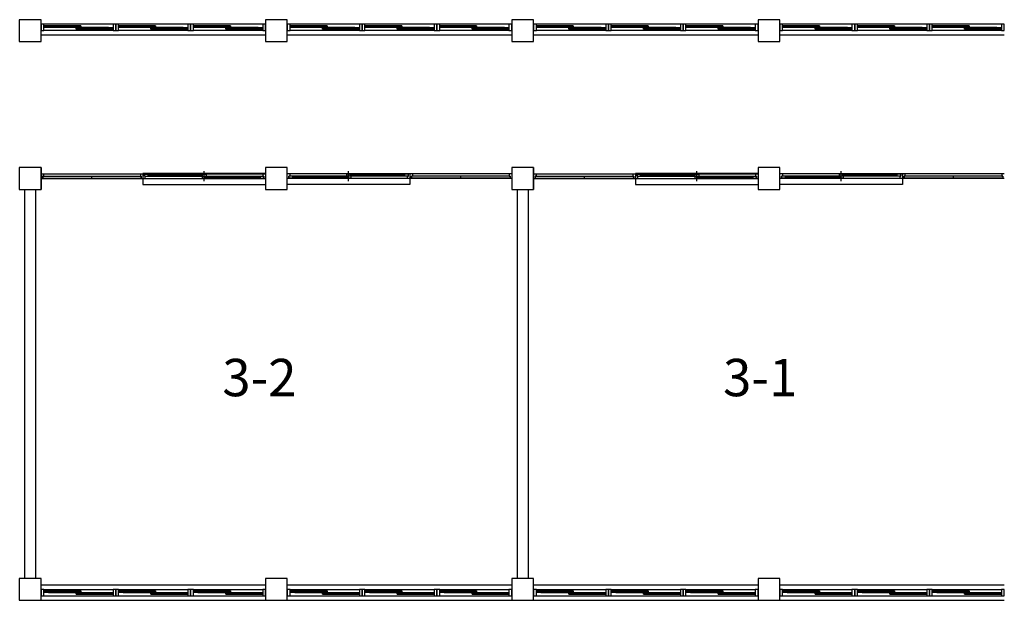
# Model space of a CAD drawing. Units: millimetres. Extents: x 769083 to 1578150, y -160841 to 750173.
# Drawn here: x 992605 to 1010595, y 717461 to 728061 of the extents above; entities that cross this region are included whole.
import ezdxf

# ---------------------------------------------------------------- set-up
doc = ezdxf.new("R2010")
doc.units = ezdxf.units.MM
doc.header["$LTSCALE"] = 100
for name, color, linetype in [('arch', 9, 'Continuous'), ('COL', 2, 'Continuous'), ('WAL', 3, 'Continuous'), ('건축', 8, 'Continuous'), ('기본틀', 7, 'Continuous')]:
    doc.layers.add(name, color=color, linetype=linetype)
doc.styles.add('ROMANS', font='HYWULM.TTF')

msp = doc.modelspace()

# ---------------------------------------------------------------- linework, layer by layer
at = {"layer": 'arch', "color": 0}
for p, q in [((992995, 725360.9), (992995, 724960.9)), ((1001995, 725360.9), (1001995, 724960.9)), ((992995, 725245.9), (997095, 725245.9)), ((993024, 725203.4), (993024, 725166.4)), ((993040, 725203.4), (993024, 725203.4)), ((993025, 725202.4), (994825, 725202.4)), ((993025, 725202.4), (993025, 725167.4)), ((993040, 725245.9), (993040, 725203.4)), ((993925, 725167.4), (993925, 725202.4)), ((994810, 725245.9), (994810, 725203.4)), ((994810, 725203.4), (994826, 725203.4)), ((994825, 725167.4), (994825, 725202.4)), ((994826, 725203.4), (994826, 725166.4)), ((994855, 725253.4), (994855, 725053.4)), ((997095, 725253.4), (994855, 725253.4)), ((994884, 725203.4), (994884, 725240.4)), ((994884, 725240.4), (994900, 725240.4)), ((994900, 725203.4), (994884, 725203.4)), ((994885, 725239.4), (996012.5, 725239.4)), ((994885, 725239.4), (994885, 725204.4)), ((994885, 725204.4), (996012.5, 725204.4)), ((994900, 725240.4), (994900, 725245.9)), ((994900, 725160.9), (994900, 725203.4)), ((994950, 725224.4), (994960, 725226.4)), ((994950, 725217.4), (994950, 725226.4)), ((994950, 725226.4), (995947.5, 725226.4)), ((994950, 725224.4), (995947.5, 725224.4)), ((994950, 725219.4), (994960, 725217.4)), ((994950, 725219.4), (995947.5, 725219.4)), ((994950, 725217.4), (995947.5, 725217.4)), ((994960, 725226.4), (994960, 725239.4)), ((994963.5, 725224.4), (994960, 725226.4)), ((994963.5, 725219.4), (994960, 725217.4)), ((994960, 725204.4), (994960, 725217.4)), ((995933.9, 725224.4), (995937.5, 725226.4)), ((995933.9, 725219.4), (995937.5, 725217.4)), ((995937.5, 725226.4), (995937.5, 725239.4)), ((995947.5, 725224.4), (995937.5, 725226.4)), ((995947.5, 725219.4), (995937.5, 725217.4)), ((995937.5, 725204.4), (995937.5, 725217.4)), ((995937.5, 725202.4), (997065, 725202.4)), ((995937.5, 725202.4), (995937.5, 725167.4)), ((995947.5, 725217.4), (995947.5, 725226.4)), ((995975, 725110.9), (995975, 725295.9)), ((996002.5, 725187.4), (996012.5, 725189.4)), ((996002.5, 725180.4), (996002.5, 725189.4)), ((996002.5, 725189.4), (997000, 725189.4)), ((997000, 725187.4), (996002.5, 725187.4)), ((997000, 725182.4), (996002.5, 725182.4)), ((996002.5, 725182.4), (996012.5, 725180.4)), ((996002.5, 725180.4), (997000, 725180.4)), ((996012.5, 725239.4), (996012.5, 725204.4)), ((996012.5, 725189.4), (996012.5, 725202.4)), ((996016, 725187.4), (996012.5, 725189.4)), ((996016, 725182.4), (996012.5, 725180.4)), ((996012.5, 725167.4), (996012.5, 725180.4)), ((996986.4, 725187.4), (996990, 725189.4)), ((996986.4, 725182.4), (996990, 725180.4)), ((996990, 725202.4), (996990, 725189.4)), ((997000, 725187.4), (996990, 725189.4)), ((997000, 725182.4), (996990, 725180.4)), ((996990, 725180.4), (996990, 725167.4)), ((997000, 725189.4), (997000, 725180.4)), ((997050, 725245.9), (997050, 725203.4)), ((997050, 725203.4), (997066, 725203.4)), ((997065, 725167.4), (997065, 725202.4)), ((997066, 725203.4), (997066, 725166.4)), ((997495, 725253.4), (999735, 725253.4)), ((1001595, 725245.9), (997495, 725245.9)), ((997524, 725203.4), (997524, 725166.4)), ((997540, 725203.4), (997524, 725203.4)), ((997525, 725167.4), (997525, 725202.4)), ((998652.5, 725202.4), (997525, 725202.4)), ((997540, 725245.9), (997540, 725203.4)), ((997590, 725187.4), (997600, 725189.4)), ((997590, 725189.4), (997590, 725180.4)), ((998587.5, 725189.4), (997590, 725189.4)), ((997590, 725187.4), (998587.5, 725187.4)), ((997590, 725182.4), (998587.5, 725182.4)), ((997590, 725182.4), (997600, 725180.4)), ((998587.5, 725180.4), (997590, 725180.4)), ((997600, 725202.4), (997600, 725189.4)), ((997603.5, 725187.4), (997600, 725189.4)), ((997603.5, 725182.4), (997600, 725180.4)), ((997600, 725180.4), (997600, 725167.4)), ((998573.9, 725187.4), (998577.5, 725189.4)), ((998573.9, 725182.4), (998577.5, 725180.4)), ((999705, 725239.4), (998577.5, 725239.4)), ((998577.5, 725239.4), (998577.5, 725204.4)), ((999705, 725204.4), (998577.5, 725204.4)), ((998577.5, 725189.4), (998577.5, 725202.4)), ((998587.5, 725187.4), (998577.5, 725189.4)), ((998587.5, 725182.4), (998577.5, 725180.4)), ((998577.5, 725167.4), (998577.5, 725180.4)), ((998587.5, 725180.4), (998587.5, 725189.4)), ((998615, 725110.9), (998615, 725295.9)), ((998642.5, 725224.4), (998652.5, 725226.4)), ((999640, 725226.4), (998642.5, 725226.4)), ((998642.5, 725217.4), (998642.5, 725226.4)), ((999640, 725224.4), (998642.5, 725224.4)), ((998642.5, 725219.4), (998652.5, 725217.4)), ((999640, 725219.4), (998642.5, 725219.4)), ((999640, 725217.4), (998642.5, 725217.4)), ((998652.5, 725226.4), (998652.5, 725239.4)), ((998656, 725224.4), (998652.5, 725226.4)), ((998656, 725219.4), (998652.5, 725217.4)), ((998652.5, 725204.4), (998652.5, 725217.4)), ((998652.5, 725202.4), (998652.5, 725167.4)), ((999626.4, 725224.4), (999630, 725226.4)), ((999626.4, 725219.4), (999630, 725217.4)), ((999630, 725226.4), (999630, 725239.4)), ((999640, 725224.4), (999630, 725226.4)), ((999640, 725219.4), (999630, 725217.4)), ((999630, 725204.4), (999630, 725217.4)), ((999640, 725217.4), (999640, 725226.4)), ((999690, 725240.4), (999690, 725245.9)), ((999706, 725240.4), (999690, 725240.4)), ((999690, 725160.9), (999690, 725203.4)), ((999690, 725203.4), (999706, 725203.4)), ((999705, 725239.4), (999705, 725204.4)), ((999706, 725203.4), (999706, 725240.4)), ((999735, 725253.4), (999735, 725053.4)), ((999764, 725203.4), (999764, 725166.4)), ((999780, 725203.4), (999764, 725203.4)), ((999765, 725167.4), (999765, 725202.4)), ((1001565, 725202.4), (999765, 725202.4)), ((999780, 725245.9), (999780, 725203.4)), ((1000665, 725167.4), (1000665, 725202.4)), ((1001550, 725245.9), (1001550, 725203.4)), ((1001550, 725203.4), (1001566, 725203.4)), ((1001565, 725202.4), (1001565, 725167.4)), ((1001566, 725203.4), (1001566, 725166.4)), ((1001995, 725245.9), (1006095, 725245.9)), ((1002024, 725203.4), (1002024, 725166.4)), ((1002040, 725203.4), (1002024, 725203.4)), ((1002025, 725202.4), (1003825, 725202.4)), ((1002025, 725202.4), (1002025, 725167.4)), ((1002040, 725245.9), (1002040, 725203.4)), ((1002925, 725167.4), (1002925, 725202.4)), ((1003810, 725245.9), (1003810, 725203.4)), ((1003810, 725203.4), (1003826, 725203.4)), ((1003825, 725167.4), (1003825, 725202.4)), ((1003826, 725203.4), (1003826, 725166.4)), ((1003855, 725253.4), (1003855, 725053.4)), ((1006095, 725253.4), (1003855, 725253.4)), ((1003884, 725203.4), (1003884, 725240.4)), ((1003884, 725240.4), (1003900, 725240.4)), ((1003900, 725203.4), (1003884, 725203.4)), ((1003885, 725239.4), (1005012.5, 725239.4)), ((1003885, 725239.4), (1003885, 725204.4)), ((1003885, 725204.4), (1005012.5, 725204.4)), ((1003900, 725240.4), (1003900, 725245.9)), ((1003900, 725160.9), (1003900, 725203.4)), ((1003950, 725224.4), (1003960, 725226.4)), ((1003950, 725217.4), (1003950, 725226.4)), ((1003950, 725226.4), (1004947.5, 725226.4)), ((1003950, 725224.4), (1004947.5, 725224.4)), ((1003950, 725219.4), (1003960, 725217.4)), ((1003950, 725219.4), (1004947.5, 725219.4)), ((1003950, 725217.4), (1004947.5, 725217.4)), ((1003960, 725226.4), (1003960, 725239.4)), ((1003963.5, 725224.4), (1003960, 725226.4)), ((1003963.5, 725219.4), (1003960, 725217.4)), ((1003960, 725204.4), (1003960, 725217.4)), ((1004933.9, 725224.4), (1004937.5, 725226.4)), ((1004933.9, 725219.4), (1004937.5, 725217.4)), ((1004937.5, 725226.4), (1004937.5, 725239.4)), ((1004947.5, 725224.4), (1004937.5, 725226.4)), ((1004947.5, 725219.4), (1004937.5, 725217.4)), ((1004937.5, 725204.4), (1004937.5, 725217.4)), ((1004937.5, 725202.4), (1006065, 725202.4)), ((1004937.5, 725202.4), (1004937.5, 725167.4)), ((1004947.5, 725217.4), (1004947.5, 725226.4)), ((1004975, 725110.9), (1004975, 725295.9)), ((1005002.5, 725187.4), (1005012.5, 725189.4)), ((1005002.5, 725180.4), (1005002.5, 725189.4)), ((1005002.5, 725189.4), (1006000, 725189.4)), ((1006000, 725187.4), (1005002.5, 725187.4)), ((1006000, 725182.4), (1005002.5, 725182.4)), ((1005002.5, 725182.4), (1005012.5, 725180.4)), ((1005002.5, 725180.4), (1006000, 725180.4)), ((1005012.5, 725239.4), (1005012.5, 725204.4)), ((1005012.5, 725189.4), (1005012.5, 725202.4)), ((1005016, 725187.4), (1005012.5, 725189.4)), ((1005016, 725182.4), (1005012.5, 725180.4)), ((1005012.5, 725167.4), (1005012.5, 725180.4)), ((1005986.4, 725187.4), (1005990, 725189.4)), ((1005986.4, 725182.4), (1005990, 725180.4)), ((1005990, 725202.4), (1005990, 725189.4)), ((1006000, 725187.4), (1005990, 725189.4)), ((1006000, 725182.4), (1005990, 725180.4)), ((1005990, 725180.4), (1005990, 725167.4)), ((1006000, 725189.4), (1006000, 725180.4)), ((1006050, 725245.9), (1006050, 725203.4)), ((1006050, 725203.4), (1006066, 725203.4)), ((1006065, 725167.4), (1006065, 725202.4)), ((1006066, 725203.4), (1006066, 725166.4)), ((1006495, 725253.4), (1008735, 725253.4)), ((1010595, 725245.9), (1006495, 725245.9)), ((1006524, 725203.4), (1006524, 725166.4)), ((1006540, 725203.4), (1006524, 725203.4)), ((1006525, 725167.4), (1006525, 725202.4)), ((1007652.5, 725202.4), (1006525, 725202.4)), ((1006540, 725245.9), (1006540, 725203.4)), ((1006590, 725187.4), (1006600, 725189.4)), ((1006590, 725189.4), (1006590, 725180.4)), ((1007587.5, 725189.4), (1006590, 725189.4)), ((1006590, 725187.4), (1007587.5, 725187.4)), ((1006590, 725182.4), (1007587.5, 725182.4)), ((1006590, 725182.4), (1006600, 725180.4)), ((1007587.5, 725180.4), (1006590, 725180.4)), ((1006600, 725202.4), (1006600, 725189.4)), ((1006603.5, 725187.4), (1006600, 725189.4)), ((1006603.5, 725182.4), (1006600, 725180.4)), ((1006600, 725180.4), (1006600, 725167.4)), ((1007573.9, 725187.4), (1007577.5, 725189.4)), ((1007573.9, 725182.4), (1007577.5, 725180.4)), ((1008705, 725239.4), (1007577.5, 725239.4)), ((1007577.5, 725239.4), (1007577.5, 725204.4)), ((1008705, 725204.4), (1007577.5, 725204.4)), ((1007577.5, 725189.4), (1007577.5, 725202.4)), ((1007587.5, 725187.4), (1007577.5, 725189.4)), ((1007587.5, 725182.4), (1007577.5, 725180.4)), ((1007577.5, 725167.4), (1007577.5, 725180.4)), ((1007587.5, 725180.4), (1007587.5, 725189.4)), ((1007615, 725110.9), (1007615, 725295.9)), ((1007642.5, 725224.4), (1007652.5, 725226.4)), ((1008640, 725226.4), (1007642.5, 725226.4)), ((1007642.5, 725217.4), (1007642.5, 725226.4)), ((1008640, 725224.4), (1007642.5, 725224.4)), ((1007642.5, 725219.4), (1007652.5, 725217.4)), ((1008640, 725219.4), (1007642.5, 725219.4)), ((1008640, 725217.4), (1007642.5, 725217.4)), ((1007652.5, 725226.4), (1007652.5, 725239.4)), ((1007656, 725224.4), (1007652.5, 725226.4)), ((1007656, 725219.4), (1007652.5, 725217.4)), ((1007652.5, 725204.4), (1007652.5, 725217.4)), ((1007652.5, 725202.4), (1007652.5, 725167.4)), ((1008626.4, 725224.4), (1008630, 725226.4)), ((1008626.4, 725219.4), (1008630, 725217.4)), ((1008630, 725226.4), (1008630, 725239.4)), ((1008640, 725224.4), (1008630, 725226.4)), ((1008640, 725219.4), (1008630, 725217.4)), ((1008630, 725204.4), (1008630, 725217.4)), ((1008640, 725217.4), (1008640, 725226.4)), ((1008690, 725240.4), (1008690, 725245.9)), ((1008706, 725240.4), (1008690, 725240.4)), ((1008690, 725160.9), (1008690, 725203.4)), ((1008690, 725203.4), (1008706, 725203.4)), ((1008705, 725239.4), (1008705, 725204.4)), ((1008706, 725203.4), (1008706, 725240.4)), ((1008735, 725253.4), (1008735, 725053.4)), ((1008764, 725203.4), (1008764, 725166.4)), ((1008780, 725203.4), (1008764, 725203.4)), ((1008765, 725167.4), (1008765, 725202.4)), ((1010565, 725202.4), (1008765, 725202.4)), ((1008780, 725245.9), (1008780, 725203.4)), ((1009665, 725167.4), (1009665, 725202.4)), ((1010550, 725245.9), (1010550, 725203.4)), ((1010550, 725203.4), (1010566, 725203.4)), ((1010565, 725202.4), (1010565, 725167.4)), ((1010566, 725203.4), (1010566, 725166.4)), ((992995, 725160.9), (997095, 725160.9)), ((993024, 725166.4), (993040, 725166.4)), ((993025, 725167.4), (994825, 725167.4)), ((993040, 725166.4), (993040, 725160.9)), ((994826, 725166.4), (994810, 725166.4)), ((994810, 725166.4), (994810, 725160.9)), ((994855, 725053.4), (997095, 725053.4)), ((995937.5, 725167.4), (997065, 725167.4)), ((997066, 725166.4), (997050, 725166.4)), ((997050, 725166.4), (997050, 725160.9)), ((1001595, 725160.9), (997495, 725160.9)), ((999735, 725053.4), (997495, 725053.4)), ((997524, 725166.4), (997540, 725166.4)), ((998652.5, 725167.4), (997525, 725167.4)), ((997540, 725166.4), (997540, 725160.9)), ((999764, 725166.4), (999780, 725166.4)), ((1001565, 725167.4), (999765, 725167.4)), ((999780, 725166.4), (999780, 725160.9)), ((1001566, 725166.4), (1001550, 725166.4)), ((1001550, 725166.4), (1001550, 725160.9)), ((1001995, 725160.9), (1006095, 725160.9)), ((1002024, 725166.4), (1002040, 725166.4)), ((1002025, 725167.4), (1003825, 725167.4)), ((1002040, 725166.4), (1002040, 725160.9)), ((1003826, 725166.4), (1003810, 725166.4)), ((1003810, 725166.4), (1003810, 725160.9)), ((1003855, 725053.4), (1006095, 725053.4)), ((1004937.5, 725167.4), (1006065, 725167.4)), ((1006066, 725166.4), (1006050, 725166.4)), ((1006050, 725166.4), (1006050, 725160.9)), ((1010595, 725160.9), (1006495, 725160.9)), ((1008735, 725053.4), (1006495, 725053.4)), ((1006524, 725166.4), (1006540, 725166.4)), ((1007652.5, 725167.4), (1006525, 725167.4)), ((1006540, 725166.4), (1006540, 725160.9)), ((1008764, 725166.4), (1008780, 725166.4)), ((1010565, 725167.4), (1008765, 725167.4)), ((1008780, 725166.4), (1008780, 725160.9)), ((1010566, 725166.4), (1010550, 725166.4)), ((1010550, 725166.4), (1010550, 725160.9))]:
    msp.add_line(p, q, dxfattribs=at)
at = {"layer": 'COL', "color": 0}
for points in [[(992595, 727660.9), (992995, 727660.9), (992995, 728060.9), (992595, 728060.9)], [(997095, 727660.9), (997495, 727660.9), (997495, 728060.9), (997095, 728060.9)], [(1001595, 727660.9), (1001995, 727660.9), (1001995, 728060.9), (1001595, 728060.9)], [(1006095, 727660.9), (1006495, 727660.9), (1006495, 728060.9), (1006095, 728060.9)], [(992595, 724960.9), (992995, 724960.9), (992995, 725360.9), (992595, 725360.9)], [(997095, 724960.9), (997495, 724960.9), (997495, 725360.9), (997095, 725360.9)], [(1001595, 724960.9), (1001995, 724960.9), (1001995, 725360.9), (1001595, 725360.9)], [(1006095, 724960.9), (1006495, 724960.9), (1006495, 725360.9), (1006095, 725360.9)], [(992595, 717460.9), (992995, 717460.9), (992995, 717860.9), (992595, 717860.9)], [(997095, 717460.9), (997495, 717460.9), (997495, 717860.9), (997095, 717860.9)], [(1001595, 717460.9), (1001995, 717460.9), (1001995, 717860.9), (1001595, 717860.9)], [(1006095, 717460.9), (1006495, 717460.9), (1006495, 717860.9), (1006095, 717860.9)]]:
    msp.add_lwpolyline(points, close=True, dxfattribs=at)
at = {"layer": 'WAL', "color": 0}
for p, q in [((997095, 727981.3), (992995, 727981.3)), ((1001595, 727981.3), (997495, 727981.3)), ((1006095, 727981.3), (1001995, 727981.3)), ((1010595, 727981.3), (1006495, 727981.3)), ((997095, 727781.3), (992995, 727781.3)), ((1001595, 727781.3), (997495, 727781.3)), ((1006095, 727781.3), (1001995, 727781.3)), ((1010595, 727781.3), (1006495, 727781.3)), ((992695, 724960.9), (992695, 717860.9)), ((992895, 724960.9), (992895, 717860.9)), ((1001695, 724960.9), (1001695, 717860.9)), ((1001895, 724960.9), (1001895, 717860.9)), ((992995, 717740.4), (997095, 717740.4)), ((997495, 717740.4), (1001595, 717740.4)), ((1001995, 717740.4), (1006095, 717740.4)), ((1006495, 717740.4), (1010595, 717740.4)), ((992995, 717540.4), (997095, 717540.4)), ((992995, 717460.9), (997095, 717460.9)), ((997495, 717540.4), (1001595, 717540.4)), ((997495, 717460.9), (1001595, 717460.9)), ((1001995, 717540.4), (1006095, 717540.4)), ((1001995, 717460.9), (1006095, 717460.9)), ((1006495, 717540.4), (1010595, 717540.4)), ((1006495, 717460.9), (1010595, 717460.9))]:
    msp.add_line(p, q, dxfattribs=at)
at = {"layer": '건축', "color": 0}
for p, q in [((994311.4, 727981.3), (993045.1, 727981.3)), ((993720.4, 727951.2), (993045.1, 727951.2)), ((994227.1, 727921.1), (993045.1, 727921.1)), ((993636.1, 727936.2), (993129.5, 727936.2)), ((993720.4, 727906.1), (994227.1, 727906.1)), ((994227.1, 727891), (993720.4, 727891)), ((995678.1, 727981.3), (994411.8, 727981.3)), ((995087.1, 727951.2), (994411.8, 727951.2)), ((995593.8, 727921.1), (994411.8, 727921.1)), ((995002.8, 727936.2), (994496.1, 727936.2)), ((995087.1, 727906.1), (995593.8, 727906.1)), ((995593.8, 727891), (995087.1, 727891)), ((997044.8, 727981.3), (995778.5, 727981.3)), ((996453.8, 727951.2), (995778.5, 727951.2)), ((996960.5, 727921.1), (995778.5, 727921.1)), ((996369.5, 727936.2), (995862.8, 727936.2)), ((996453.8, 727906.1), (996960.5, 727906.1)), ((996960.5, 727891), (996453.8, 727891)), ((998811.4, 727981.3), (997545.1, 727981.3)), ((998220.4, 727951.2), (997545.1, 727951.2)), ((998727.1, 727921.1), (997545.1, 727921.1)), ((998136.1, 727936.2), (997629.5, 727936.2)), ((998220.4, 727906.1), (998727.1, 727906.1)), ((998727.1, 727891), (998220.4, 727891)), ((1000178.1, 727981.3), (998911.8, 727981.3)), ((999587.1, 727951.2), (998911.8, 727951.2)), ((1000093.8, 727921.1), (998911.8, 727921.1)), ((999502.8, 727936.2), (998996.1, 727936.2)), ((999587.1, 727906.1), (1000093.8, 727906.1)), ((1000093.8, 727891), (999587.1, 727891)), ((1001544.8, 727981.3), (1000278.5, 727981.3)), ((1000953.8, 727951.2), (1000278.5, 727951.2)), ((1001460.5, 727921.1), (1000278.5, 727921.1)), ((1000869.5, 727936.2), (1000362.8, 727936.2)), ((1000953.8, 727906.1), (1001460.5, 727906.1)), ((1001460.5, 727891), (1000953.8, 727891)), ((1003311.4, 727981.3), (1002045.1, 727981.3)), ((1002720.4, 727951.2), (1002045.1, 727951.2)), ((1003227.1, 727921.1), (1002045.1, 727921.1)), ((1002636.1, 727936.2), (1002129.5, 727936.2)), ((1002720.4, 727906.1), (1003227.1, 727906.1)), ((1003227.1, 727891), (1002720.4, 727891)), ((1004678.1, 727981.3), (1003411.8, 727981.3)), ((1004087.1, 727951.2), (1003411.8, 727951.2)), ((1004593.8, 727921.1), (1003411.8, 727921.1)), ((1004002.8, 727936.2), (1003496.1, 727936.2)), ((1004087.1, 727906.1), (1004593.8, 727906.1)), ((1004593.8, 727891), (1004087.1, 727891)), ((1006044.8, 727981.3), (1004778.5, 727981.3)), ((1005453.8, 727951.2), (1004778.5, 727951.2)), ((1005960.5, 727921.1), (1004778.5, 727921.1)), ((1005369.5, 727936.2), (1004862.8, 727936.2)), ((1005453.8, 727906.1), (1005960.5, 727906.1)), ((1005960.5, 727891), (1005453.8, 727891)), ((1007811.4, 727981.3), (1006545.1, 727981.3)), ((1007220.4, 727951.2), (1006545.1, 727951.2)), ((1007727.1, 727921.1), (1006545.1, 727921.1)), ((1007136.1, 727936.2), (1006629.5, 727936.2)), ((1007220.4, 727906.1), (1007727.1, 727906.1)), ((1007727.1, 727891), (1007220.4, 727891)), ((1009178.1, 727981.3), (1007911.8, 727981.3)), ((1008587.1, 727951.2), (1007911.8, 727951.2)), ((1009093.8, 727921.1), (1007911.8, 727921.1)), ((1008502.8, 727936.2), (1007996.1, 727936.2)), ((1008587.1, 727906.1), (1009093.8, 727906.1)), ((1009093.8, 727891), (1008587.1, 727891)), ((1010544.8, 727981.3), (1009278.5, 727981.3)), ((1009953.8, 727951.2), (1009278.5, 727951.2)), ((1010460.5, 727921.1), (1009278.5, 727921.1)), ((1009869.5, 727936.2), (1009362.8, 727936.2)), ((1009953.8, 727906.1), (1010460.5, 727906.1)), ((1010460.5, 727891), (1009953.8, 727891)), ((994311.4, 727860.9), (993045.1, 727860.9)), ((995678.1, 727860.9), (994411.8, 727860.9)), ((997044.8, 727860.9), (995778.5, 727860.9)), ((998811.4, 727860.9), (997545.1, 727860.9)), ((1000178.1, 727860.9), (998911.8, 727860.9)), ((1001544.8, 727860.9), (1000278.5, 727860.9)), ((1003311.4, 727860.9), (1002045.1, 727860.9)), ((1004678.1, 727860.9), (1003411.8, 727860.9)), ((1006044.8, 727860.9), (1004778.5, 727860.9)), ((1007811.4, 727860.9), (1006545.1, 727860.9)), ((1009178.1, 727860.9), (1007911.8, 727860.9)), ((1010544.8, 727860.9), (1009278.5, 727860.9)), ((993045.1, 717660.9), (994311.4, 717660.9)), ((993129.5, 717630.8), (993636.1, 717630.8)), ((994411.8, 717660.9), (995678.1, 717660.9)), ((994496.1, 717630.8), (995002.8, 717630.8)), ((995778.5, 717660.9), (997044.8, 717660.9)), ((995862.8, 717630.8), (996369.5, 717630.8)), ((997545.1, 717660.9), (998811.4, 717660.9)), ((997629.5, 717630.8), (998136.1, 717630.8)), ((998911.8, 717660.9), (1000178.1, 717660.9)), ((998996.1, 717630.8), (999502.8, 717630.8)), ((1000278.5, 717660.9), (1001544.8, 717660.9)), ((1000362.8, 717630.8), (1000869.5, 717630.8)), ((1002045.1, 717660.9), (1003311.4, 717660.9)), ((1002129.5, 717630.8), (1002636.1, 717630.8)), ((1003411.8, 717660.9), (1004678.1, 717660.9)), ((1003496.1, 717630.8), (1004002.8, 717630.8)), ((1004778.5, 717660.9), (1006044.8, 717660.9)), ((1004862.8, 717630.8), (1005369.5, 717630.8)), ((1006545.1, 717660.9), (1007811.4, 717660.9)), ((1006629.5, 717630.8), (1007136.1, 717630.8)), ((1007911.8, 717660.9), (1009178.1, 717660.9)), ((1007996.1, 717630.8), (1008502.8, 717630.8)), ((1009278.5, 717660.9), (1010544.8, 717660.9)), ((1009362.8, 717630.8), (1009869.5, 717630.8)), ((993045.1, 717540.4), (994311.4, 717540.4)), ((993636.1, 717615.7), (993129.5, 717615.7)), ((993129.5, 717600.7), (994311.4, 717600.7)), ((993636.1, 717570.5), (994311.4, 717570.5)), ((993720.4, 717585.6), (994227.1, 717585.6)), ((994411.8, 717540.4), (995678.1, 717540.4)), ((995002.8, 717615.7), (994496.1, 717615.7)), ((994496.1, 717600.7), (995678.1, 717600.7)), ((995002.8, 717570.5), (995678.1, 717570.5)), ((995087.1, 717585.6), (995593.8, 717585.6)), ((995778.5, 717540.4), (997044.8, 717540.4)), ((996369.5, 717615.7), (995862.8, 717615.7)), ((995862.8, 717600.7), (997044.8, 717600.7)), ((996369.5, 717570.5), (997044.8, 717570.5)), ((996453.8, 717585.6), (996960.5, 717585.6)), ((997545.1, 717540.4), (998811.4, 717540.4)), ((998136.1, 717615.7), (997629.5, 717615.7)), ((997629.5, 717600.7), (998811.4, 717600.7)), ((998136.1, 717570.5), (998811.4, 717570.5)), ((998220.4, 717585.6), (998727.1, 717585.6)), ((998911.8, 717540.4), (1000178.1, 717540.4)), ((999502.8, 717615.7), (998996.1, 717615.7)), ((998996.1, 717600.7), (1000178.1, 717600.7)), ((999502.8, 717570.5), (1000178.1, 717570.5)), ((999587.1, 717585.6), (1000093.8, 717585.6)), ((1000278.5, 717540.4), (1001544.8, 717540.4)), ((1000869.5, 717615.7), (1000362.8, 717615.7)), ((1000362.8, 717600.7), (1001544.8, 717600.7)), ((1000869.5, 717570.5), (1001544.8, 717570.5)), ((1000953.8, 717585.6), (1001460.5, 717585.6)), ((1002045.1, 717540.4), (1003311.4, 717540.4)), ((1002636.1, 717615.7), (1002129.5, 717615.7)), ((1002129.5, 717600.7), (1003311.4, 717600.7)), ((1002636.1, 717570.5), (1003311.4, 717570.5)), ((1002720.4, 717585.6), (1003227.1, 717585.6)), ((1003411.8, 717540.4), (1004678.1, 717540.4)), ((1004002.8, 717615.7), (1003496.1, 717615.7)), ((1003496.1, 717600.7), (1004678.1, 717600.7)), ((1004002.8, 717570.5), (1004678.1, 717570.5)), ((1004087.1, 717585.6), (1004593.8, 717585.6)), ((1004778.5, 717540.4), (1006044.8, 717540.4)), ((1005369.5, 717615.7), (1004862.8, 717615.7)), ((1004862.8, 717600.7), (1006044.8, 717600.7)), ((1005369.5, 717570.5), (1006044.8, 717570.5)), ((1005453.8, 717585.6), (1005960.5, 717585.6)), ((1006545.1, 717540.4), (1007811.4, 717540.4)), ((1007136.1, 717615.7), (1006629.5, 717615.7)), ((1006629.5, 717600.7), (1007811.4, 717600.7)), ((1007136.1, 717570.5), (1007811.4, 717570.5)), ((1007220.4, 717585.6), (1007727.1, 717585.6)), ((1007911.8, 717540.4), (1009178.1, 717540.4)), ((1008502.8, 717615.7), (1007996.1, 717615.7)), ((1007996.1, 717600.7), (1009178.1, 717600.7)), ((1008502.8, 717570.5), (1009178.1, 717570.5)), ((1008587.1, 717585.6), (1009093.8, 717585.6)), ((1009278.5, 717540.4), (1010544.8, 717540.4)), ((1009869.5, 717615.7), (1009362.8, 717615.7)), ((1009362.8, 717600.7), (1010544.8, 717600.7)), ((1009869.5, 717570.5), (1010544.8, 717570.5)), ((1009953.8, 717585.6), (1010460.5, 717585.6))]:
    msp.add_line(p, q, dxfattribs=at)
for points in [[(992995, 727860.9), (993045.1, 727860.9), (993045.1, 727981.3), (992995, 727981.3)], [(993129.5, 727921.1), (993045.1, 727921.1), (993045.1, 727951.2), (993129.5, 727951.2)], [(993720.4, 727921.1), (993636.1, 727921.1), (993636.1, 727951.2), (993720.4, 727951.2)], [(993720.4, 727891), (993636.1, 727891), (993636.1, 727921.1), (993720.4, 727921.1)], [(994311.4, 727891), (994227.1, 727891), (994227.1, 727921.1), (994311.4, 727921.1)], [(994361.6, 727860.9), (994411.8, 727860.9), (994411.8, 727981.3), (994361.6, 727981.3)], [(994496.1, 727921.1), (994411.8, 727921.1), (994411.8, 727951.2), (994496.1, 727951.2)], [(995087.1, 727921.1), (995002.8, 727921.1), (995002.8, 727951.2), (995087.1, 727951.2)], [(995087.1, 727891), (995002.8, 727891), (995002.8, 727921.1), (995087.1, 727921.1)], [(995678.1, 727891), (995593.8, 727891), (995593.8, 727921.1), (995678.1, 727921.1)], [(995728.3, 727860.9), (995778.5, 727860.9), (995778.5, 727981.3), (995728.3, 727981.3)], [(995862.8, 727921.1), (995778.5, 727921.1), (995778.5, 727951.2), (995862.8, 727951.2)], [(996453.8, 727921.1), (996369.5, 727921.1), (996369.5, 727951.2), (996453.8, 727951.2)], [(996453.8, 727891), (996369.5, 727891), (996369.5, 727921.1), (996453.8, 727921.1)], [(997044.8, 727891), (996960.5, 727891), (996960.5, 727921.1), (997044.8, 727921.1)], [(997495, 727860.9), (997545.1, 727860.9), (997545.1, 727981.3), (997495, 727981.3)], [(997629.5, 727921.1), (997545.1, 727921.1), (997545.1, 727951.2), (997629.5, 727951.2)], [(998220.4, 727921.1), (998136.1, 727921.1), (998136.1, 727951.2), (998220.4, 727951.2)], [(998220.4, 727891), (998136.1, 727891), (998136.1, 727921.1), (998220.4, 727921.1)], [(998811.4, 727891), (998727.1, 727891), (998727.1, 727921.1), (998811.4, 727921.1)], [(998861.6, 727860.9), (998911.8, 727860.9), (998911.8, 727981.3), (998861.6, 727981.3)], [(998996.1, 727921.1), (998911.8, 727921.1), (998911.8, 727951.2), (998996.1, 727951.2)], [(999587.1, 727921.1), (999502.8, 727921.1), (999502.8, 727951.2), (999587.1, 727951.2)], [(999587.1, 727891), (999502.8, 727891), (999502.8, 727921.1), (999587.1, 727921.1)], [(1000178.1, 727891), (1000093.8, 727891), (1000093.8, 727921.1), (1000178.1, 727921.1)], [(1000228.3, 727860.9), (1000278.5, 727860.9), (1000278.5, 727981.3), (1000228.3, 727981.3)], [(1000362.8, 727921.1), (1000278.5, 727921.1), (1000278.5, 727951.2), (1000362.8, 727951.2)], [(1000953.8, 727921.1), (1000869.5, 727921.1), (1000869.5, 727951.2), (1000953.8, 727951.2)], [(1000953.8, 727891), (1000869.5, 727891), (1000869.5, 727921.1), (1000953.8, 727921.1)], [(1001544.8, 727891), (1001460.5, 727891), (1001460.5, 727921.1), (1001544.8, 727921.1)], [(1001995, 727860.9), (1002045.1, 727860.9), (1002045.1, 727981.3), (1001995, 727981.3)], [(1002129.5, 727921.1), (1002045.1, 727921.1), (1002045.1, 727951.2), (1002129.5, 727951.2)], [(1002720.4, 727921.1), (1002636.1, 727921.1), (1002636.1, 727951.2), (1002720.4, 727951.2)], [(1002720.4, 727891), (1002636.1, 727891), (1002636.1, 727921.1), (1002720.4, 727921.1)], [(1003311.4, 727891), (1003227.1, 727891), (1003227.1, 727921.1), (1003311.4, 727921.1)], [(1003361.6, 727860.9), (1003411.8, 727860.9), (1003411.8, 727981.3), (1003361.6, 727981.3)], [(1003496.1, 727921.1), (1003411.8, 727921.1), (1003411.8, 727951.2), (1003496.1, 727951.2)], [(1004087.1, 727921.1), (1004002.8, 727921.1), (1004002.8, 727951.2), (1004087.1, 727951.2)], [(1004087.1, 727891), (1004002.8, 727891), (1004002.8, 727921.1), (1004087.1, 727921.1)], [(1004678.1, 727891), (1004593.8, 727891), (1004593.8, 727921.1), (1004678.1, 727921.1)], [(1004728.3, 727860.9), (1004778.5, 727860.9), (1004778.5, 727981.3), (1004728.3, 727981.3)], [(1004862.8, 727921.1), (1004778.5, 727921.1), (1004778.5, 727951.2), (1004862.8, 727951.2)], [(1005453.8, 727921.1), (1005369.5, 727921.1), (1005369.5, 727951.2), (1005453.8, 727951.2)], [(1005453.8, 727891), (1005369.5, 727891), (1005369.5, 727921.1), (1005453.8, 727921.1)], [(1006044.8, 727891), (1005960.5, 727891), (1005960.5, 727921.1), (1006044.8, 727921.1)], [(1006495, 727860.9), (1006545.1, 727860.9), (1006545.1, 727981.3), (1006495, 727981.3)], [(1006629.5, 727921.1), (1006545.1, 727921.1), (1006545.1, 727951.2), (1006629.5, 727951.2)], [(1007220.4, 727921.1), (1007136.1, 727921.1), (1007136.1, 727951.2), (1007220.4, 727951.2)], [(1007220.4, 727891), (1007136.1, 727891), (1007136.1, 727921.1), (1007220.4, 727921.1)], [(1007811.4, 727891), (1007727.1, 727891), (1007727.1, 727921.1), (1007811.4, 727921.1)], [(1007861.6, 727860.9), (1007911.8, 727860.9), (1007911.8, 727981.3), (1007861.6, 727981.3)], [(1007996.1, 727921.1), (1007911.8, 727921.1), (1007911.8, 727951.2), (1007996.1, 727951.2)], [(1008587.1, 727921.1), (1008502.8, 727921.1), (1008502.8, 727951.2), (1008587.1, 727951.2)], [(1008587.1, 727891), (1008502.8, 727891), (1008502.8, 727921.1), (1008587.1, 727921.1)], [(1009178.1, 727891), (1009093.8, 727891), (1009093.8, 727921.1), (1009178.1, 727921.1)], [(1009228.3, 727860.9), (1009278.5, 727860.9), (1009278.5, 727981.3), (1009228.3, 727981.3)], [(1009362.8, 727921.1), (1009278.5, 727921.1), (1009278.5, 727951.2), (1009362.8, 727951.2)], [(1009953.8, 727921.1), (1009869.5, 727921.1), (1009869.5, 727951.2), (1009953.8, 727951.2)], [(1009953.8, 727891), (1009869.5, 727891), (1009869.5, 727921.1), (1009953.8, 727921.1)], [(1010544.8, 727891), (1010460.5, 727891), (1010460.5, 727921.1), (1010544.8, 727921.1)], [(993045.1, 717630.8), (993129.5, 717630.8), (993129.5, 717600.7), (993045.1, 717600.7)], [(993636.1, 717630.8), (993720.4, 717630.8), (993720.4, 717600.7), (993636.1, 717600.7)], [(994361.6, 717660.9), (994311.4, 717660.9), (994311.4, 717540.4), (994361.6, 717540.4)], [(994411.8, 717630.8), (994496.1, 717630.8), (994496.1, 717600.7), (994411.8, 717600.7)], [(995002.8, 717630.8), (995087.1, 717630.8), (995087.1, 717600.7), (995002.8, 717600.7)], [(995728.3, 717660.9), (995678.1, 717660.9), (995678.1, 717540.4), (995728.3, 717540.4)], [(995778.5, 717630.8), (995862.8, 717630.8), (995862.8, 717600.7), (995778.5, 717600.7)], [(996369.5, 717630.8), (996453.8, 717630.8), (996453.8, 717600.7), (996369.5, 717600.7)], [(997095, 717660.9), (997044.8, 717660.9), (997044.8, 717540.4), (997095, 717540.4)], [(997545.1, 717630.8), (997629.5, 717630.8), (997629.5, 717600.7), (997545.1, 717600.7)], [(998136.1, 717630.8), (998220.4, 717630.8), (998220.4, 717600.7), (998136.1, 717600.7)], [(998861.6, 717660.9), (998811.4, 717660.9), (998811.4, 717540.4), (998861.6, 717540.4)], [(998911.8, 717630.8), (998996.1, 717630.8), (998996.1, 717600.7), (998911.8, 717600.7)], [(999502.8, 717630.8), (999587.1, 717630.8), (999587.1, 717600.7), (999502.8, 717600.7)], [(1000228.3, 717660.9), (1000178.1, 717660.9), (1000178.1, 717540.4), (1000228.3, 717540.4)], [(1000278.5, 717630.8), (1000362.8, 717630.8), (1000362.8, 717600.7), (1000278.5, 717600.7)], [(1000869.5, 717630.8), (1000953.8, 717630.8), (1000953.8, 717600.7), (1000869.5, 717600.7)], [(1001595, 717660.9), (1001544.8, 717660.9), (1001544.8, 717540.4), (1001595, 717540.4)], [(1002045.1, 717630.8), (1002129.5, 717630.8), (1002129.5, 717600.7), (1002045.1, 717600.7)], [(1002636.1, 717630.8), (1002720.4, 717630.8), (1002720.4, 717600.7), (1002636.1, 717600.7)], [(1003361.6, 717660.9), (1003311.4, 717660.9), (1003311.4, 717540.4), (1003361.6, 717540.4)], [(1003411.8, 717630.8), (1003496.1, 717630.8), (1003496.1, 717600.7), (1003411.8, 717600.7)], [(1004002.8, 717630.8), (1004087.1, 717630.8), (1004087.1, 717600.7), (1004002.8, 717600.7)], [(1004728.3, 717660.9), (1004678.1, 717660.9), (1004678.1, 717540.4), (1004728.3, 717540.4)], [(1004778.5, 717630.8), (1004862.8, 717630.8), (1004862.8, 717600.7), (1004778.5, 717600.7)], [(1005369.5, 717630.8), (1005453.8, 717630.8), (1005453.8, 717600.7), (1005369.5, 717600.7)], [(1006095, 717660.9), (1006044.8, 717660.9), (1006044.8, 717540.4), (1006095, 717540.4)], [(1006545.1, 717630.8), (1006629.5, 717630.8), (1006629.5, 717600.7), (1006545.1, 717600.7)], [(1007136.1, 717630.8), (1007220.4, 717630.8), (1007220.4, 717600.7), (1007136.1, 717600.7)], [(1007861.6, 717660.9), (1007811.4, 717660.9), (1007811.4, 717540.4), (1007861.6, 717540.4)], [(1007911.8, 717630.8), (1007996.1, 717630.8), (1007996.1, 717600.7), (1007911.8, 717600.7)], [(1008502.8, 717630.8), (1008587.1, 717630.8), (1008587.1, 717600.7), (1008502.8, 717600.7)], [(1009228.3, 717660.9), (1009178.1, 717660.9), (1009178.1, 717540.4), (1009228.3, 717540.4)], [(1009278.5, 717630.8), (1009362.8, 717630.8), (1009362.8, 717600.7), (1009278.5, 717600.7)], [(1009869.5, 717630.8), (1009953.8, 717630.8), (1009953.8, 717600.7), (1009869.5, 717600.7)], [(1010595, 717660.9), (1010544.8, 717660.9), (1010544.8, 717540.4), (1010595, 717540.4)], [(993636.1, 717600.7), (993720.4, 717600.7), (993720.4, 717570.5), (993636.1, 717570.5)], [(994227.1, 717600.7), (994311.4, 717600.7), (994311.4, 717570.5), (994227.1, 717570.5)], [(995002.8, 717600.7), (995087.1, 717600.7), (995087.1, 717570.5), (995002.8, 717570.5)], [(995593.8, 717600.7), (995678.1, 717600.7), (995678.1, 717570.5), (995593.8, 717570.5)], [(996369.5, 717600.7), (996453.8, 717600.7), (996453.8, 717570.5), (996369.5, 717570.5)], [(996960.5, 717600.7), (997044.8, 717600.7), (997044.8, 717570.5), (996960.5, 717570.5)], [(998136.1, 717600.7), (998220.4, 717600.7), (998220.4, 717570.5), (998136.1, 717570.5)], [(998727.1, 717600.7), (998811.4, 717600.7), (998811.4, 717570.5), (998727.1, 717570.5)], [(999502.8, 717600.7), (999587.1, 717600.7), (999587.1, 717570.5), (999502.8, 717570.5)], [(1000093.8, 717600.7), (1000178.1, 717600.7), (1000178.1, 717570.5), (1000093.8, 717570.5)], [(1000869.5, 717600.7), (1000953.8, 717600.7), (1000953.8, 717570.5), (1000869.5, 717570.5)], [(1001460.5, 717600.7), (1001544.8, 717600.7), (1001544.8, 717570.5), (1001460.5, 717570.5)], [(1002636.1, 717600.7), (1002720.4, 717600.7), (1002720.4, 717570.5), (1002636.1, 717570.5)], [(1003227.1, 717600.7), (1003311.4, 717600.7), (1003311.4, 717570.5), (1003227.1, 717570.5)], [(1004002.8, 717600.7), (1004087.1, 717600.7), (1004087.1, 717570.5), (1004002.8, 717570.5)], [(1004593.8, 717600.7), (1004678.1, 717600.7), (1004678.1, 717570.5), (1004593.8, 717570.5)], [(1005369.5, 717600.7), (1005453.8, 717600.7), (1005453.8, 717570.5), (1005369.5, 717570.5)], [(1005960.5, 717600.7), (1006044.8, 717600.7), (1006044.8, 717570.5), (1005960.5, 717570.5)], [(1007136.1, 717600.7), (1007220.4, 717600.7), (1007220.4, 717570.5), (1007136.1, 717570.5)], [(1007727.1, 717600.7), (1007811.4, 717600.7), (1007811.4, 717570.5), (1007727.1, 717570.5)], [(1008502.8, 717600.7), (1008587.1, 717600.7), (1008587.1, 717570.5), (1008502.8, 717570.5)], [(1009093.8, 717600.7), (1009178.1, 717600.7), (1009178.1, 717570.5), (1009093.8, 717570.5)], [(1009869.5, 717600.7), (1009953.8, 717600.7), (1009953.8, 717570.5), (1009869.5, 717570.5)], [(1010460.5, 717600.7), (1010544.8, 717600.7), (1010544.8, 717570.5), (1010460.5, 717570.5)]]:
    msp.add_lwpolyline(points, close=True, dxfattribs=at)
for points in [[(994311.4, 727860.9), (994361.6, 727860.9), (994361.6, 727981.3), (994311.4, 727981.3), (994311.4, 727860.9)], [(995678.1, 727860.9), (995728.3, 727860.9), (995728.3, 727981.3), (995678.1, 727981.3), (995678.1, 727860.9)], [(997044.8, 727860.9), (997095, 727860.9), (997095, 727981.3), (997044.8, 727981.3), (997044.8, 727860.9)], [(998811.4, 727860.9), (998861.6, 727860.9), (998861.6, 727981.3), (998811.4, 727981.3), (998811.4, 727860.9)], [(1000178.1, 727860.9), (1000228.3, 727860.9), (1000228.3, 727981.3), (1000178.1, 727981.3), (1000178.1, 727860.9)], [(1001544.8, 727860.9), (1001595, 727860.9), (1001595, 727981.3), (1001544.8, 727981.3), (1001544.8, 727860.9)], [(1003311.4, 727860.9), (1003361.6, 727860.9), (1003361.6, 727981.3), (1003311.4, 727981.3), (1003311.4, 727860.9)], [(1004678.1, 727860.9), (1004728.3, 727860.9), (1004728.3, 727981.3), (1004678.1, 727981.3), (1004678.1, 727860.9)], [(1006044.8, 727860.9), (1006095, 727860.9), (1006095, 727981.3), (1006044.8, 727981.3), (1006044.8, 727860.9)], [(1007811.4, 727860.9), (1007861.6, 727860.9), (1007861.6, 727981.3), (1007811.4, 727981.3), (1007811.4, 727860.9)], [(1009178.1, 727860.9), (1009228.3, 727860.9), (1009228.3, 727981.3), (1009178.1, 727981.3), (1009178.1, 727860.9)], [(1010544.8, 727860.9), (1010595, 727860.9), (1010595, 727981.3), (1010544.8, 727981.3), (1010544.8, 727860.9)], [(993045.1, 717660.9), (992995, 717660.9), (992995, 717540.4), (993045.1, 717540.4), (993045.1, 717660.9)], [(994411.8, 717660.9), (994361.6, 717660.9), (994361.6, 717540.4), (994411.8, 717540.4), (994411.8, 717660.9)], [(995778.5, 717660.9), (995728.3, 717660.9), (995728.3, 717540.4), (995778.5, 717540.4), (995778.5, 717660.9)], [(997545.1, 717660.9), (997495, 717660.9), (997495, 717540.4), (997545.1, 717540.4), (997545.1, 717660.9)], [(998911.8, 717660.9), (998861.6, 717660.9), (998861.6, 717540.4), (998911.8, 717540.4), (998911.8, 717660.9)], [(1000278.5, 717660.9), (1000228.3, 717660.9), (1000228.3, 717540.4), (1000278.5, 717540.4), (1000278.5, 717660.9)], [(1002045.1, 717660.9), (1001995, 717660.9), (1001995, 717540.4), (1002045.1, 717540.4), (1002045.1, 717660.9)], [(1003411.8, 717660.9), (1003361.6, 717660.9), (1003361.6, 717540.4), (1003411.8, 717540.4), (1003411.8, 717660.9)], [(1004778.5, 717660.9), (1004728.3, 717660.9), (1004728.3, 717540.4), (1004778.5, 717540.4), (1004778.5, 717660.9)], [(1006545.1, 717660.9), (1006495, 717660.9), (1006495, 717540.4), (1006545.1, 717540.4), (1006545.1, 717660.9)], [(1007911.8, 717660.9), (1007861.6, 717660.9), (1007861.6, 717540.4), (1007911.8, 717540.4), (1007911.8, 717660.9)], [(1009278.5, 717660.9), (1009228.3, 717660.9), (1009228.3, 717540.4), (1009278.5, 717540.4), (1009278.5, 717660.9)]]:
    msp.add_lwpolyline(points, dxfattribs=at)

# ---------------------------------------------------------------- texts
at = {"layer": '기본틀', "color": 0, "style": 'ROMANS'}
for s, p in [('3-2', (996306.5, 721186.8)), ('3-1', (1005456.5, 721186.8))]:
    msp.add_text(s, height=682.2, dxfattribs=at).set_placement(p)

doc.saveas('drawing.dxf')
